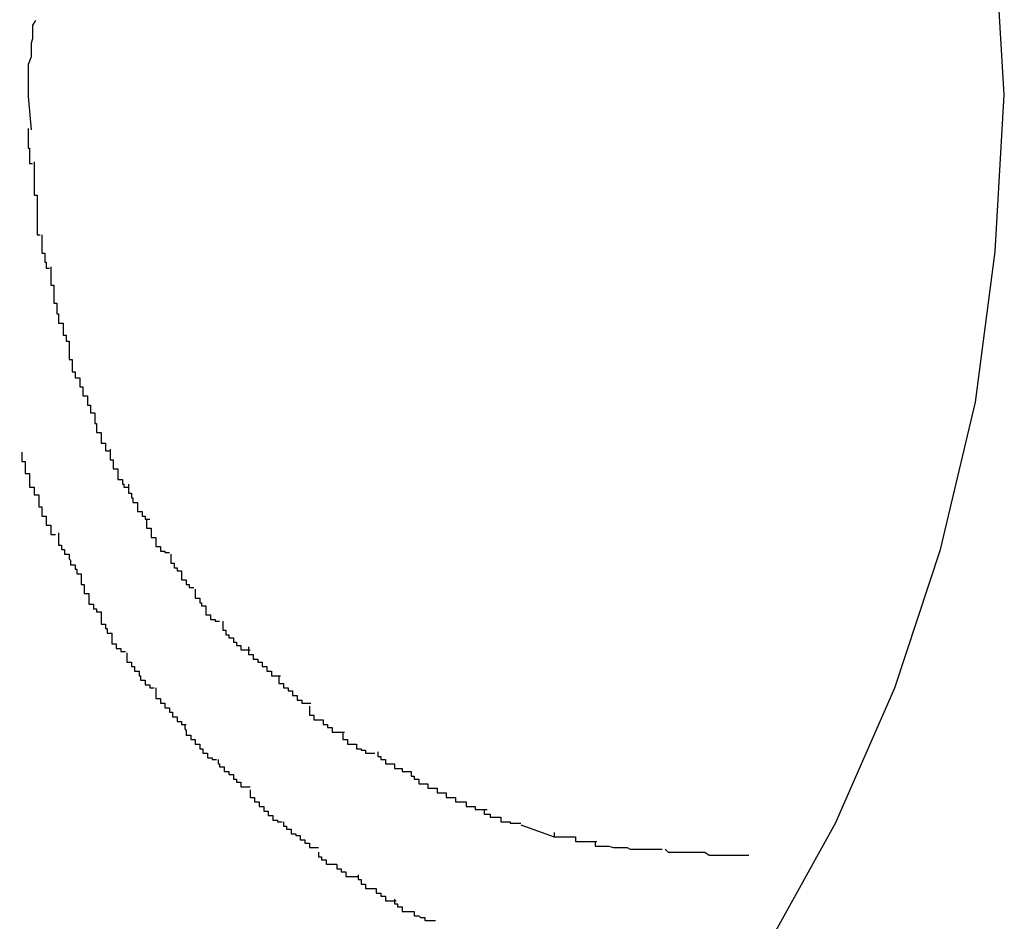
# Model space of a CAD drawing. Extents: x -62 to 62, y -63 to 63.
# Drawn here: x 18 to 18, y 3 to 3 of the extents above; entities that cross this region are included whole.
import ezdxf

# ---------------------------------------------------------------- set-up
doc = ezdxf.new("R2010")
doc.units = 0
doc.layers.get('0').update_dxf_attribs({"linetype": 'CONTINUOUS'})

msp = doc.modelspace()

# ---------------------------------------------------------------- linework, layer by layer
at = {"color": 0}
for points in [[(17.9849, 3.3365), (17.9894, 3.3446), (17.9933, 3.3535), (17.9963, 3.3626), (17.9986, 3.3723), (17.9999, 3.3822), (18.0005, 3.3925), (18.0005, 3.3925), (17.9999, 3.4025), (17.9986, 3.4124), (17.9963, 3.4219), (17.9933, 3.4312), (17.9894, 3.4399), (17.9849, 3.4482), (17.9796, 3.4559), (17.9739, 3.4631), (17.9673, 3.4694), (17.9604, 3.4752), (17.9529, 3.4801), (17.9451, 3.4845), (17.9367, 3.4878), (17.9281, 3.4903)], [(17.9849, 3.3365), (17.9894, 3.3446), (17.9933, 3.3535), (17.9963, 3.3626), (17.9986, 3.3723), (17.9999, 3.3822), (18.0005, 3.3925), (18.0005, 3.3925), (17.9999, 3.4025), (17.9986, 3.4124), (17.9963, 3.4219), (17.9933, 3.4312), (17.9894, 3.4399), (17.9849, 3.4482), (17.9796, 3.4559), (17.9739, 3.4631), (17.9673, 3.4694), (17.9604, 3.4752), (17.9529, 3.4801), (17.9451, 3.4845), (17.9367, 3.4878), (17.9281, 3.4903)], [(17.9368, 3.3974), (17.9368, 3.3974), (17.9366, 3.3971), (17.9366, 3.3968), (17.9366, 3.3965), (17.9366, 3.3962), (17.9365, 3.3959), (17.9365, 3.3956), (17.9365, 3.3953), (17.9365, 3.395), (17.9363, 3.3945), (17.9363, 3.3942), (17.9363, 3.3939), (17.9363, 3.3936), (17.9363, 3.3933), (17.9363, 3.393), (17.9363, 3.3927), (17.9363, 3.3924)], [(17.9368, 3.3974), (17.9368, 3.3974), (17.9366, 3.3971), (17.9366, 3.3968), (17.9366, 3.3965), (17.9366, 3.3962), (17.9365, 3.3959), (17.9365, 3.3956), (17.9365, 3.3953), (17.9365, 3.395), (17.9363, 3.3945), (17.9363, 3.3942), (17.9363, 3.3939), (17.9363, 3.3936), (17.9363, 3.3933), (17.9363, 3.393), (17.9363, 3.3927), (17.9363, 3.3924)], [(17.9363, 3.3924), (17.9365, 3.3902)], [(17.9363, 3.3903), (17.9363, 3.3903), (17.9363, 3.39), (17.9363, 3.3899), (17.9363, 3.3896), (17.9363, 3.3896), (17.9363, 3.3893), (17.9363, 3.3893), (17.9363, 3.389), (17.9364, 3.389), (17.9364, 3.3887), (17.9364, 3.3886), (17.9364, 3.3883), (17.9364, 3.3883), (17.9364, 3.388), (17.9364, 3.388), (17.9364, 3.388), (17.9366, 3.388)], [(17.9363, 3.3903), (17.9363, 3.3903), (17.9363, 3.39), (17.9363, 3.3899), (17.9363, 3.3896), (17.9363, 3.3896), (17.9363, 3.3893), (17.9363, 3.3893), (17.9363, 3.389), (17.9364, 3.389), (17.9364, 3.3887), (17.9364, 3.3886), (17.9364, 3.3883), (17.9364, 3.3883), (17.9364, 3.388), (17.9364, 3.388), (17.9364, 3.388), (17.9366, 3.388)], [(17.9367, 3.3881), (17.9367, 3.3881), (17.9367, 3.3878), (17.9367, 3.3878), (17.9367, 3.3875), (17.9367, 3.3875), (17.9367, 3.3872), (17.9367, 3.3872), (17.9367, 3.3869), (17.9367, 3.3869), (17.9367, 3.3866), (17.9367, 3.3866), (17.9367, 3.3863), (17.9367, 3.3863), (17.9367, 3.386), (17.9367, 3.386), (17.9367, 3.3859), (17.9369, 3.3859)], [(17.9367, 3.3881), (17.9367, 3.3881), (17.9367, 3.3878), (17.9367, 3.3878), (17.9367, 3.3875), (17.9367, 3.3875), (17.9367, 3.3872), (17.9367, 3.3872), (17.9367, 3.3869), (17.9367, 3.3869), (17.9367, 3.3866), (17.9367, 3.3866), (17.9367, 3.3863), (17.9367, 3.3863), (17.9367, 3.386), (17.9367, 3.386), (17.9367, 3.3859), (17.9369, 3.3859)], [(17.9369, 3.3859), (17.9369, 3.3859), (17.9369, 3.3856), (17.9369, 3.3855), (17.9369, 3.3852), (17.9369, 3.3852), (17.9369, 3.3849), (17.9369, 3.3848), (17.9369, 3.3845), (17.9369, 3.3845), (17.9369, 3.3842), (17.9369, 3.384), (17.9369, 3.3837), (17.9369, 3.3837), (17.9369, 3.3834), (17.9369, 3.3834), (17.9369, 3.3833), (17.9371, 3.3833)], [(17.9369, 3.3859), (17.9369, 3.3859), (17.9369, 3.3856), (17.9369, 3.3855), (17.9369, 3.3852), (17.9369, 3.3852), (17.9369, 3.3849), (17.9369, 3.3848), (17.9369, 3.3845), (17.9369, 3.3845), (17.9369, 3.3842), (17.9369, 3.384), (17.9369, 3.3837), (17.9369, 3.3837), (17.9369, 3.3834), (17.9369, 3.3834), (17.9369, 3.3833), (17.9371, 3.3833)], [(17.9372, 3.3833), (17.9372, 3.3833), (17.9372, 3.383), (17.9372, 3.383), (17.9372, 3.3827), (17.9372, 3.3827), (17.9372, 3.3824), (17.9372, 3.3824), (17.9372, 3.3821), (17.9374, 3.3821), (17.9374, 3.3818), (17.9374, 3.3818), (17.9374, 3.3815), (17.9375, 3.3815), (17.9375, 3.3812), (17.9375, 3.3812), (17.9375, 3.3811), (17.9377, 3.3811)], [(17.9372, 3.3833), (17.9372, 3.3833), (17.9372, 3.383), (17.9372, 3.383), (17.9372, 3.3827), (17.9372, 3.3827), (17.9372, 3.3824), (17.9372, 3.3824), (17.9372, 3.3821), (17.9374, 3.3821), (17.9374, 3.3818), (17.9374, 3.3818), (17.9374, 3.3815), (17.9375, 3.3815), (17.9375, 3.3812), (17.9375, 3.3812), (17.9375, 3.3811), (17.9377, 3.3811)], [(17.9378, 3.3812), (17.9378, 3.3812), (17.9378, 3.3809), (17.9378, 3.3809), (17.9378, 3.3806), (17.9378, 3.3806), (17.9378, 3.3803), (17.9378, 3.3803), (17.9378, 3.38), (17.938, 3.38), (17.938, 3.3797), (17.938, 3.3795), (17.938, 3.3792), (17.938, 3.3792), (17.938, 3.3789), (17.938, 3.3789), (17.938, 3.3788), (17.9382, 3.3788)], [(17.9378, 3.3812), (17.9378, 3.3812), (17.9378, 3.3809), (17.9378, 3.3809), (17.9378, 3.3806), (17.9378, 3.3806), (17.9378, 3.3803), (17.9378, 3.3803), (17.9378, 3.38), (17.938, 3.38), (17.938, 3.3797), (17.938, 3.3795), (17.938, 3.3792), (17.938, 3.3792), (17.938, 3.3789), (17.938, 3.3789), (17.938, 3.3788), (17.9382, 3.3788)], [(17.9382, 3.3788), (17.9382, 3.3788), (17.9382, 3.3785), (17.9382, 3.3784), (17.9382, 3.3781), (17.9383, 3.3781), (17.9383, 3.3778), (17.9383, 3.3778), (17.9383, 3.3775), (17.9386, 3.3775), (17.9386, 3.3772), (17.9386, 3.377), (17.9386, 3.3767), (17.9388, 3.3767), (17.9388, 3.3764), (17.9388, 3.3764), (17.9388, 3.3763), (17.939, 3.3763)], [(17.9382, 3.3788), (17.9382, 3.3788), (17.9382, 3.3785), (17.9382, 3.3784), (17.9382, 3.3781), (17.9383, 3.3781), (17.9383, 3.3778), (17.9383, 3.3778), (17.9383, 3.3775), (17.9386, 3.3775), (17.9386, 3.3772), (17.9386, 3.377), (17.9386, 3.3767), (17.9388, 3.3767), (17.9388, 3.3764), (17.9388, 3.3764), (17.9388, 3.3763), (17.939, 3.3763)], [(17.939, 3.3763), (17.939, 3.3763), (17.939, 3.376), (17.939, 3.376), (17.939, 3.3757), (17.939, 3.3757), (17.939, 3.3754), (17.939, 3.3754), (17.939, 3.3751), (17.9392, 3.3751), (17.9392, 3.3748), (17.9392, 3.3746), (17.9392, 3.3743), (17.9394, 3.3743), (17.9394, 3.374), (17.9394, 3.374), (17.9394, 3.3739), (17.9397, 3.3739)], [(17.939, 3.3763), (17.939, 3.3763), (17.939, 3.376), (17.939, 3.376), (17.939, 3.3757), (17.939, 3.3757), (17.939, 3.3754), (17.939, 3.3754), (17.939, 3.3751), (17.9392, 3.3751), (17.9392, 3.3748), (17.9392, 3.3746), (17.9392, 3.3743), (17.9394, 3.3743), (17.9394, 3.374), (17.9394, 3.374), (17.9394, 3.3739), (17.9397, 3.3739)], [(17.9397, 3.3739), (17.9397, 3.3739), (17.9397, 3.3736), (17.9397, 3.3736), (17.9397, 3.3733), (17.9399, 3.3733), (17.9399, 3.373), (17.9399, 3.373), (17.9399, 3.3727), (17.9402, 3.3727), (17.9402, 3.3724), (17.9402, 3.3724), (17.9402, 3.3721), (17.9404, 3.3721), (17.9404, 3.3718), (17.9404, 3.3718), (17.9404, 3.3716), (17.9407, 3.3716)], [(17.9397, 3.3739), (17.9397, 3.3739), (17.9397, 3.3736), (17.9397, 3.3736), (17.9397, 3.3733), (17.9399, 3.3733), (17.9399, 3.373), (17.9399, 3.373), (17.9399, 3.3727), (17.9402, 3.3727), (17.9402, 3.3724), (17.9402, 3.3724), (17.9402, 3.3721), (17.9404, 3.3721), (17.9404, 3.3718), (17.9404, 3.3718), (17.9404, 3.3716), (17.9407, 3.3716)], [(17.9407, 3.3716), (17.9407, 3.3716), (17.9407, 3.3713), (17.9407, 3.3712), (17.9407, 3.3709), (17.9408, 3.3709), (17.9408, 3.3706), (17.9408, 3.3706), (17.9408, 3.3703), (17.9411, 3.3703), (17.9411, 3.37), (17.9411, 3.3699), (17.9411, 3.3696), (17.9414, 3.3696), (17.9414, 3.3693), (17.9414, 3.3693), (17.9414, 3.3691), (17.9417, 3.3691)], [(17.9407, 3.3716), (17.9407, 3.3716), (17.9407, 3.3713), (17.9407, 3.3712), (17.9407, 3.3709), (17.9408, 3.3709), (17.9408, 3.3706), (17.9408, 3.3706), (17.9408, 3.3703), (17.9411, 3.3703), (17.9411, 3.37), (17.9411, 3.3699), (17.9411, 3.3696), (17.9414, 3.3696), (17.9414, 3.3693), (17.9414, 3.3693), (17.9414, 3.3691), (17.9417, 3.3691)], [(17.9359, 3.369), (17.9359, 3.369), (17.9359, 3.3687), (17.9359, 3.3687), (17.9359, 3.3684), (17.9361, 3.3684), (17.9361, 3.3681), (17.9361, 3.3679), (17.9361, 3.3676), (17.9364, 3.3676), (17.9364, 3.3673), (17.9364, 3.367), (17.9364, 3.3667), (17.9367, 3.3667), (17.9367, 3.3664), (17.9367, 3.3664), (17.9367, 3.3662), (17.937, 3.3662)], [(17.9359, 3.369), (17.9359, 3.369), (17.9359, 3.3687), (17.9359, 3.3687), (17.9359, 3.3684), (17.9361, 3.3684), (17.9361, 3.3681), (17.9361, 3.3679), (17.9361, 3.3676), (17.9364, 3.3676), (17.9364, 3.3673), (17.9364, 3.367), (17.9364, 3.3667), (17.9367, 3.3667), (17.9367, 3.3664), (17.9367, 3.3664), (17.9367, 3.3662), (17.937, 3.3662)], [(17.9417, 3.3692), (17.9417, 3.3692), (17.9417, 3.3689), (17.9417, 3.3688), (17.9417, 3.3685), (17.9419, 3.3685), (17.9419, 3.3682), (17.9419, 3.3682), (17.9419, 3.3679), (17.9422, 3.3679), (17.9422, 3.3676), (17.9422, 3.3675), (17.9422, 3.3672), (17.9425, 3.3672), (17.9425, 3.3669), (17.9426, 3.3669), (17.9426, 3.3667), (17.9429, 3.3667)], [(17.9417, 3.3692), (17.9417, 3.3692), (17.9417, 3.3689), (17.9417, 3.3688), (17.9417, 3.3685), (17.9419, 3.3685), (17.9419, 3.3682), (17.9419, 3.3682), (17.9419, 3.3679), (17.9422, 3.3679), (17.9422, 3.3676), (17.9422, 3.3675), (17.9422, 3.3672), (17.9425, 3.3672), (17.9425, 3.3669), (17.9426, 3.3669), (17.9426, 3.3667), (17.9429, 3.3667)], [(17.9429, 3.3669), (17.9429, 3.3669), (17.9429, 3.3666), (17.9429, 3.3666), (17.9429, 3.3663), (17.9431, 3.3663), (17.9431, 3.366), (17.9432, 3.366), (17.9432, 3.3657), (17.9435, 3.3657), (17.9435, 3.3654), (17.9435, 3.3654), (17.9435, 3.3651), (17.9438, 3.3651), (17.9438, 3.3648), (17.944, 3.3648), (17.944, 3.3646), (17.9443, 3.3646)], [(17.9429, 3.3669), (17.9429, 3.3669), (17.9429, 3.3666), (17.9429, 3.3666), (17.9429, 3.3663), (17.9431, 3.3663), (17.9431, 3.366), (17.9432, 3.366), (17.9432, 3.3657), (17.9435, 3.3657), (17.9435, 3.3654), (17.9435, 3.3654), (17.9435, 3.3651), (17.9438, 3.3651), (17.9438, 3.3648), (17.944, 3.3648), (17.944, 3.3646), (17.9443, 3.3646)], [(17.937, 3.3662), (17.937, 3.3662), (17.937, 3.3659), (17.937, 3.3657), (17.937, 3.3654), (17.9372, 3.3654), (17.9372, 3.3651), (17.9372, 3.3651), (17.9372, 3.3648), (17.9375, 3.3648), (17.9375, 3.3645), (17.9375, 3.3645), (17.9375, 3.3642), (17.9378, 3.3642), (17.9378, 3.3639), (17.9378, 3.3639), (17.9378, 3.3636), (17.9381, 3.3636)], [(17.937, 3.3662), (17.937, 3.3662), (17.937, 3.3659), (17.937, 3.3657), (17.937, 3.3654), (17.9372, 3.3654), (17.9372, 3.3651), (17.9372, 3.3651), (17.9372, 3.3648), (17.9375, 3.3648), (17.9375, 3.3645), (17.9375, 3.3645), (17.9375, 3.3642), (17.9378, 3.3642), (17.9378, 3.3639), (17.9378, 3.3639), (17.9378, 3.3636), (17.9381, 3.3636)], [(17.9441, 3.3646), (17.9441, 3.3646), (17.9441, 3.3643), (17.9441, 3.3643), (17.9441, 3.364), (17.9444, 3.364), (17.9444, 3.3637), (17.9444, 3.3637), (17.9444, 3.3634), (17.9447, 3.3634), (17.9447, 3.3631), (17.9447, 3.3631), (17.9447, 3.3628), (17.945, 3.3628), (17.945, 3.3625), (17.9453, 3.3625), (17.9453, 3.3624), (17.9456, 3.3624)], [(17.9441, 3.3646), (17.9441, 3.3646), (17.9441, 3.3643), (17.9441, 3.3643), (17.9441, 3.364), (17.9444, 3.364), (17.9444, 3.3637), (17.9444, 3.3637), (17.9444, 3.3634), (17.9447, 3.3634), (17.9447, 3.3631), (17.9447, 3.3631), (17.9447, 3.3628), (17.945, 3.3628), (17.945, 3.3625), (17.9453, 3.3625), (17.9453, 3.3624), (17.9456, 3.3624)], [(17.9383, 3.3637), (17.9383, 3.3637), (17.9383, 3.3634), (17.9383, 3.3632), (17.9383, 3.3629), (17.9385, 3.3629), (17.9385, 3.3626), (17.9387, 3.3626), (17.9387, 3.3623), (17.939, 3.3623), (17.939, 3.362), (17.9391, 3.3619), (17.9391, 3.3616), (17.9394, 3.3616), (17.9394, 3.3613), (17.9395, 3.3613), (17.9395, 3.361), (17.9398, 3.361)], [(17.9383, 3.3637), (17.9383, 3.3637), (17.9383, 3.3634), (17.9383, 3.3632), (17.9383, 3.3629), (17.9385, 3.3629), (17.9385, 3.3626), (17.9387, 3.3626), (17.9387, 3.3623), (17.939, 3.3623), (17.939, 3.362), (17.9391, 3.3619), (17.9391, 3.3616), (17.9394, 3.3616), (17.9394, 3.3613), (17.9395, 3.3613), (17.9395, 3.361), (17.9398, 3.361)], [(17.9457, 3.3623), (17.9457, 3.3623), (17.9457, 3.362), (17.9457, 3.362), (17.9457, 3.3617), (17.9459, 3.3617), (17.9459, 3.3614), (17.9461, 3.3614), (17.9461, 3.3612), (17.9464, 3.3612), (17.9464, 3.3609), (17.9464, 3.3609), (17.9464, 3.3606), (17.9467, 3.3606), (17.9467, 3.3603), (17.9469, 3.3603), (17.9469, 3.3601), (17.9472, 3.3601)], [(17.9457, 3.3623), (17.9457, 3.3623), (17.9457, 3.362), (17.9457, 3.362), (17.9457, 3.3617), (17.9459, 3.3617), (17.9459, 3.3614), (17.9461, 3.3614), (17.9461, 3.3612), (17.9464, 3.3612), (17.9464, 3.3609), (17.9464, 3.3609), (17.9464, 3.3606), (17.9467, 3.3606), (17.9467, 3.3603), (17.9469, 3.3603), (17.9469, 3.3601), (17.9472, 3.3601)], [(17.9398, 3.361), (17.9398, 3.361), (17.9398, 3.3607), (17.9398, 3.3606), (17.9398, 3.3603), (17.94, 3.3603), (17.94, 3.36), (17.94, 3.36), (17.94, 3.3597), (17.9403, 3.3597), (17.9403, 3.3594), (17.9403, 3.3593), (17.9403, 3.359), (17.9406, 3.359), (17.9406, 3.3587), (17.9408, 3.3587), (17.9408, 3.3585), (17.9411, 3.3585)], [(17.9398, 3.361), (17.9398, 3.361), (17.9398, 3.3607), (17.9398, 3.3606), (17.9398, 3.3603), (17.94, 3.3603), (17.94, 3.36), (17.94, 3.36), (17.94, 3.3597), (17.9403, 3.3597), (17.9403, 3.3594), (17.9403, 3.3593), (17.9403, 3.359), (17.9406, 3.359), (17.9406, 3.3587), (17.9408, 3.3587), (17.9408, 3.3585), (17.9411, 3.3585)], [(17.9473, 3.36), (17.9473, 3.36), (17.9473, 3.3597), (17.9473, 3.3597), (17.9473, 3.3594), (17.9476, 3.3594), (17.9476, 3.3591), (17.9477, 3.3591), (17.9477, 3.3589), (17.948, 3.3589), (17.948, 3.3586), (17.948, 3.3586), (17.948, 3.3583), (17.9483, 3.3583), (17.9483, 3.358), (17.9486, 3.358), (17.9486, 3.3579), (17.9489, 3.3579)], [(17.9473, 3.36), (17.9473, 3.36), (17.9473, 3.3597), (17.9473, 3.3597), (17.9473, 3.3594), (17.9476, 3.3594), (17.9476, 3.3591), (17.9477, 3.3591), (17.9477, 3.3589), (17.948, 3.3589), (17.948, 3.3586), (17.948, 3.3586), (17.948, 3.3583), (17.9483, 3.3583), (17.9483, 3.358), (17.9486, 3.358), (17.9486, 3.3579), (17.9489, 3.3579)], [(17.9411, 3.3585), (17.9411, 3.3585), (17.9411, 3.3582), (17.9411, 3.358), (17.9411, 3.3577), (17.9414, 3.3577), (17.9414, 3.3574), (17.9415, 3.3574), (17.9415, 3.3571), (17.9418, 3.3571), (17.9418, 3.3568), (17.9418, 3.3567), (17.9418, 3.3564), (17.9421, 3.3564), (17.9421, 3.3561), (17.9424, 3.3561), (17.9424, 3.3559), (17.9427, 3.3559)], [(17.9411, 3.3585), (17.9411, 3.3585), (17.9411, 3.3582), (17.9411, 3.358), (17.9411, 3.3577), (17.9414, 3.3577), (17.9414, 3.3574), (17.9415, 3.3574), (17.9415, 3.3571), (17.9418, 3.3571), (17.9418, 3.3568), (17.9418, 3.3567), (17.9418, 3.3564), (17.9421, 3.3564), (17.9421, 3.3561), (17.9424, 3.3561), (17.9424, 3.3559), (17.9427, 3.3559)], [(17.9491, 3.3579), (17.9491, 3.3579), (17.9491, 3.3576), (17.9491, 3.3576), (17.9491, 3.3573), (17.9493, 3.3573), (17.9493, 3.357), (17.9495, 3.357), (17.9495, 3.3568), (17.9498, 3.3568), (17.9498, 3.3565), (17.95, 3.3565), (17.95, 3.3563), (17.9503, 3.3563), (17.9503, 3.356), (17.9506, 3.356), (17.9506, 3.356), (17.9509, 3.356)], [(17.9491, 3.3579), (17.9491, 3.3579), (17.9491, 3.3576), (17.9491, 3.3576), (17.9491, 3.3573), (17.9493, 3.3573), (17.9493, 3.357), (17.9495, 3.357), (17.9495, 3.3568), (17.9498, 3.3568), (17.9498, 3.3565), (17.95, 3.3565), (17.95, 3.3563), (17.9503, 3.3563), (17.9503, 3.356), (17.9506, 3.356), (17.9506, 3.356), (17.9509, 3.356)], [(17.9508, 3.3562), (17.9508, 3.3562), (17.9508, 3.3559), (17.9508, 3.3559), (17.9508, 3.3557), (17.9511, 3.3557), (17.9511, 3.3554), (17.9514, 3.3554), (17.9514, 3.3552), (17.9517, 3.3552), (17.9517, 3.3549), (17.952, 3.3549), (17.952, 3.3546), (17.9523, 3.3546), (17.9523, 3.3543), (17.9526, 3.3543), (17.9526, 3.3543), (17.9529, 3.3543)], [(17.9508, 3.3562), (17.9508, 3.3562), (17.9508, 3.3559), (17.9508, 3.3559), (17.9508, 3.3557), (17.9511, 3.3557), (17.9511, 3.3554), (17.9514, 3.3554), (17.9514, 3.3552), (17.9517, 3.3552), (17.9517, 3.3549), (17.952, 3.3549), (17.952, 3.3546), (17.9523, 3.3546), (17.9523, 3.3543), (17.9526, 3.3543), (17.9526, 3.3543), (17.9529, 3.3543)], [(17.9428, 3.3558), (17.9428, 3.3558), (17.9428, 3.3555), (17.9428, 3.3555), (17.9428, 3.3552), (17.9431, 3.3552), (17.9431, 3.3549), (17.9433, 3.3549), (17.9433, 3.3546), (17.9436, 3.3546), (17.9436, 3.3543), (17.9437, 3.3543), (17.9437, 3.354), (17.944, 3.354), (17.944, 3.3537), (17.9443, 3.3537), (17.9443, 3.3535), (17.9446, 3.3535)], [(17.9428, 3.3558), (17.9428, 3.3558), (17.9428, 3.3555), (17.9428, 3.3555), (17.9428, 3.3552), (17.9431, 3.3552), (17.9431, 3.3549), (17.9433, 3.3549), (17.9433, 3.3546), (17.9436, 3.3546), (17.9436, 3.3543), (17.9437, 3.3543), (17.9437, 3.354), (17.944, 3.354), (17.944, 3.3537), (17.9443, 3.3537), (17.9443, 3.3535), (17.9446, 3.3535)], [(17.9528, 3.3543), (17.9528, 3.3543), (17.9528, 3.354), (17.9528, 3.354), (17.9528, 3.3538), (17.9531, 3.3538), (17.9531, 3.3535), (17.9534, 3.3535), (17.9534, 3.3533), (17.9537, 3.3533), (17.9537, 3.353), (17.954, 3.353), (17.954, 3.3527), (17.9543, 3.3527), (17.9543, 3.3525), (17.9546, 3.3525), (17.9546, 3.3525), (17.9549, 3.3525)], [(17.9528, 3.3543), (17.9528, 3.3543), (17.9528, 3.354), (17.9528, 3.354), (17.9528, 3.3538), (17.9531, 3.3538), (17.9531, 3.3535), (17.9534, 3.3535), (17.9534, 3.3533), (17.9537, 3.3533), (17.9537, 3.353), (17.954, 3.353), (17.954, 3.3527), (17.9543, 3.3527), (17.9543, 3.3525), (17.9546, 3.3525), (17.9546, 3.3525), (17.9549, 3.3525)], [(17.9447, 3.3535), (17.9447, 3.3535), (17.9447, 3.3532), (17.9447, 3.3531), (17.9447, 3.3528), (17.945, 3.3528), (17.945, 3.3525), (17.9453, 3.3525), (17.9453, 3.3522), (17.9456, 3.3522), (17.9456, 3.3519), (17.9458, 3.3519), (17.9458, 3.3516), (17.9461, 3.3516), (17.9461, 3.3513), (17.9464, 3.3513), (17.9464, 3.3511), (17.9467, 3.3511)], [(17.9447, 3.3535), (17.9447, 3.3535), (17.9447, 3.3532), (17.9447, 3.3531), (17.9447, 3.3528), (17.945, 3.3528), (17.945, 3.3525), (17.9453, 3.3525), (17.9453, 3.3522), (17.9456, 3.3522), (17.9456, 3.3519), (17.9458, 3.3519), (17.9458, 3.3516), (17.9461, 3.3516), (17.9461, 3.3513), (17.9464, 3.3513), (17.9464, 3.3511), (17.9467, 3.3511)], [(17.9548, 3.3523), (17.9548, 3.3523), (17.9548, 3.352), (17.9548, 3.352), (17.9548, 3.3517), (17.9551, 3.3517), (17.9551, 3.3514), (17.9554, 3.3514), (17.9554, 3.3514), (17.9557, 3.3514), (17.9557, 3.3511), (17.956, 3.3511), (17.956, 3.3509), (17.9563, 3.3509), (17.9563, 3.3506), (17.9566, 3.3506), (17.9568, 3.3506), (17.9571, 3.3506)], [(17.9548, 3.3523), (17.9548, 3.3523), (17.9548, 3.352), (17.9548, 3.352), (17.9548, 3.3517), (17.9551, 3.3517), (17.9551, 3.3514), (17.9554, 3.3514), (17.9554, 3.3514), (17.9557, 3.3514), (17.9557, 3.3511), (17.956, 3.3511), (17.956, 3.3509), (17.9563, 3.3509), (17.9563, 3.3506), (17.9566, 3.3506), (17.9568, 3.3506), (17.9571, 3.3506)], [(17.9466, 3.3511), (17.9466, 3.3511), (17.9466, 3.3508), (17.9467, 3.3507), (17.9467, 3.3504), (17.947, 3.3504), (17.947, 3.3501), (17.9473, 3.3501), (17.9473, 3.3498), (17.9476, 3.3498), (17.9476, 3.3495), (17.9478, 3.3495), (17.9478, 3.3492), (17.9481, 3.3492), (17.9481, 3.3489), (17.9484, 3.3489), (17.9484, 3.3488), (17.9487, 3.3488)], [(17.9466, 3.3511), (17.9466, 3.3511), (17.9466, 3.3508), (17.9467, 3.3507), (17.9467, 3.3504), (17.947, 3.3504), (17.947, 3.3501), (17.9473, 3.3501), (17.9473, 3.3498), (17.9476, 3.3498), (17.9476, 3.3495), (17.9478, 3.3495), (17.9478, 3.3492), (17.9481, 3.3492), (17.9481, 3.3489), (17.9484, 3.3489), (17.9484, 3.3488), (17.9487, 3.3488)], [(17.957, 3.3506), (17.957, 3.3506), (17.957, 3.3503), (17.957, 3.3503), (17.957, 3.3501), (17.9573, 3.3501), (17.9573, 3.3498), (17.9576, 3.3498), (17.9576, 3.3498), (17.9579, 3.3498), (17.9579, 3.3495), (17.9582, 3.3495), (17.9582, 3.3494), (17.9585, 3.3494), (17.9585, 3.3492), (17.9588, 3.3492), (17.9588, 3.3492), (17.9591, 3.3492)], [(17.957, 3.3506), (17.957, 3.3506), (17.957, 3.3503), (17.957, 3.3503), (17.957, 3.3501), (17.9573, 3.3501), (17.9573, 3.3498), (17.9576, 3.3498), (17.9576, 3.3498), (17.9579, 3.3498), (17.9579, 3.3495), (17.9582, 3.3495), (17.9582, 3.3494), (17.9585, 3.3494), (17.9585, 3.3492), (17.9588, 3.3492), (17.9588, 3.3492), (17.9591, 3.3492)], [(17.9593, 3.3493), (17.9593, 3.3493), (17.9593, 3.349), (17.9595, 3.349), (17.9595, 3.3488), (17.9598, 3.3488), (17.9598, 3.3485), (17.9601, 3.3485), (17.9601, 3.3485), (17.9604, 3.3485), (17.9604, 3.3482), (17.9606, 3.3482), (17.9606, 3.3482), (17.9609, 3.3482), (17.9609, 3.348), (17.9612, 3.348), (17.9612, 3.348), (17.9615, 3.348)], [(17.9593, 3.3493), (17.9593, 3.3493), (17.9593, 3.349), (17.9595, 3.349), (17.9595, 3.3488), (17.9598, 3.3488), (17.9598, 3.3485), (17.9601, 3.3485), (17.9601, 3.3485), (17.9604, 3.3485), (17.9604, 3.3482), (17.9606, 3.3482), (17.9606, 3.3482), (17.9609, 3.3482), (17.9609, 3.348), (17.9612, 3.348), (17.9612, 3.348), (17.9615, 3.348)], [(17.9488, 3.3488), (17.9488, 3.3488), (17.9488, 3.3485), (17.9489, 3.3485), (17.9489, 3.3483), (17.9492, 3.3483), (17.9492, 3.348), (17.9495, 3.348), (17.9495, 3.3478), (17.9498, 3.3478), (17.9498, 3.3475), (17.95, 3.3475), (17.95, 3.3473), (17.9503, 3.3473), (17.9503, 3.347), (17.9506, 3.347), (17.9506, 3.347), (17.9509, 3.347)], [(17.9488, 3.3488), (17.9488, 3.3488), (17.9488, 3.3485), (17.9489, 3.3485), (17.9489, 3.3483), (17.9492, 3.3483), (17.9492, 3.348), (17.9495, 3.348), (17.9495, 3.3478), (17.9498, 3.3478), (17.9498, 3.3475), (17.95, 3.3475), (17.95, 3.3473), (17.9503, 3.3473), (17.9503, 3.347), (17.9506, 3.347), (17.9506, 3.347), (17.9509, 3.347)], [(17.9615, 3.348), (17.9615, 3.348), (17.9615, 3.3477), (17.9617, 3.3477), (17.9617, 3.3475), (17.962, 3.3475), (17.962, 3.3472), (17.9623, 3.3472), (17.9623, 3.3472), (17.9626, 3.3472), (17.9626, 3.3469), (17.9629, 3.3469), (17.9629, 3.3469), (17.9632, 3.3469), (17.9632, 3.3466), (17.9635, 3.3466), (17.9635, 3.3466), (17.9638, 3.3466)], [(17.9615, 3.348), (17.9615, 3.348), (17.9615, 3.3477), (17.9617, 3.3477), (17.9617, 3.3475), (17.962, 3.3475), (17.962, 3.3472), (17.9623, 3.3472), (17.9623, 3.3472), (17.9626, 3.3472), (17.9626, 3.3469), (17.9629, 3.3469), (17.9629, 3.3469), (17.9632, 3.3469), (17.9632, 3.3466), (17.9635, 3.3466), (17.9635, 3.3466), (17.9638, 3.3466)], [(17.9509, 3.3468), (17.9509, 3.3468), (17.9509, 3.3465), (17.9509, 3.3465), (17.9509, 3.3463), (17.9512, 3.3463), (17.9512, 3.346), (17.9515, 3.346), (17.9515, 3.3457), (17.9518, 3.3457), (17.9518, 3.3454), (17.9521, 3.3454), (17.9521, 3.3451), (17.9524, 3.3451), (17.9524, 3.3448), (17.9527, 3.3448), (17.9527, 3.3447), (17.953, 3.3447)], [(17.9509, 3.3468), (17.9509, 3.3468), (17.9509, 3.3465), (17.9509, 3.3465), (17.9509, 3.3463), (17.9512, 3.3463), (17.9512, 3.346), (17.9515, 3.346), (17.9515, 3.3457), (17.9518, 3.3457), (17.9518, 3.3454), (17.9521, 3.3454), (17.9521, 3.3451), (17.9524, 3.3451), (17.9524, 3.3448), (17.9527, 3.3448), (17.9527, 3.3447), (17.953, 3.3447)], [(17.9638, 3.3466), (17.9638, 3.3466), (17.9638, 3.3463), (17.9641, 3.3463), (17.9641, 3.3463), (17.9644, 3.3463), (17.9644, 3.346), (17.9647, 3.346), (17.9648, 3.346), (17.9651, 3.346), (17.9651, 3.3457), (17.9654, 3.3457), (17.9654, 3.3457), (17.9657, 3.3457), (17.9657, 3.3455), (17.966, 3.3455), (17.9662, 3.3455), (17.9665, 3.3455)], [(17.9638, 3.3466), (17.9638, 3.3466), (17.9638, 3.3463), (17.9641, 3.3463), (17.9641, 3.3463), (17.9644, 3.3463), (17.9644, 3.346), (17.9647, 3.346), (17.9648, 3.346), (17.9651, 3.346), (17.9651, 3.3457), (17.9654, 3.3457), (17.9654, 3.3457), (17.9657, 3.3457), (17.9657, 3.3455), (17.966, 3.3455), (17.9662, 3.3455), (17.9665, 3.3455)], [(17.9663, 3.3455), (17.9663, 3.3455), (17.9663, 3.3452), (17.9664, 3.3452), (17.9664, 3.3452), (17.9667, 3.3452), (17.9667, 3.345), (17.967, 3.345), (17.9671, 3.345), (17.9674, 3.345), (17.9674, 3.3447), (17.9677, 3.3447), (17.9677, 3.3447), (17.968, 3.3447), (17.968, 3.3446), (17.9683, 3.3446), (17.9684, 3.3446), (17.9687, 3.3446)], [(17.9663, 3.3455), (17.9663, 3.3455), (17.9663, 3.3452), (17.9664, 3.3452), (17.9664, 3.3452), (17.9667, 3.3452), (17.9667, 3.345), (17.967, 3.345), (17.9671, 3.345), (17.9674, 3.345), (17.9674, 3.3447), (17.9677, 3.3447), (17.9677, 3.3447), (17.968, 3.3447), (17.968, 3.3446), (17.9683, 3.3446), (17.9684, 3.3446), (17.9687, 3.3446)], [(17.9531, 3.3447), (17.9531, 3.3447), (17.9531, 3.3444), (17.9533, 3.3444), (17.9533, 3.3442), (17.9536, 3.3442), (17.9536, 3.3439), (17.9539, 3.3439), (17.9539, 3.3438), (17.9542, 3.3438), (17.9542, 3.3435), (17.9545, 3.3435), (17.9545, 3.3433), (17.9548, 3.3433), (17.9548, 3.343), (17.9551, 3.343), (17.9551, 3.343), (17.9554, 3.343)], [(17.9531, 3.3447), (17.9531, 3.3447), (17.9531, 3.3444), (17.9533, 3.3444), (17.9533, 3.3442), (17.9536, 3.3442), (17.9536, 3.3439), (17.9539, 3.3439), (17.9539, 3.3438), (17.9542, 3.3438), (17.9542, 3.3435), (17.9545, 3.3435), (17.9545, 3.3433), (17.9548, 3.3433), (17.9548, 3.343), (17.9551, 3.343), (17.9551, 3.343), (17.9554, 3.343)], [(17.9687, 3.3445), (17.9709, 3.3437)], [(17.9709, 3.344), (17.9709, 3.344), (17.9709, 3.3437), (17.9712, 3.3437), (17.9712, 3.3437), (17.9715, 3.3437), (17.9715, 3.3437), (17.9718, 3.3437), (17.972, 3.3437), (17.9723, 3.3437), (17.9723, 3.3434), (17.9726, 3.3434), (17.9726, 3.3434), (17.9729, 3.3434), (17.9729, 3.3434), (17.9732, 3.3434), (17.9734, 3.3434), (17.9737, 3.3434)], [(17.9709, 3.344), (17.9709, 3.344), (17.9709, 3.3437), (17.9712, 3.3437), (17.9712, 3.3437), (17.9715, 3.3437), (17.9715, 3.3437), (17.9718, 3.3437), (17.972, 3.3437), (17.9723, 3.3437), (17.9723, 3.3434), (17.9726, 3.3434), (17.9726, 3.3434), (17.9729, 3.3434), (17.9729, 3.3434), (17.9732, 3.3434), (17.9734, 3.3434), (17.9737, 3.3434)], [(17.9736, 3.3434), (17.9736, 3.3434), (17.9736, 3.3431), (17.9739, 3.3431), (17.9742, 3.3431), (17.9745, 3.3431), (17.9748, 3.343), (17.9751, 3.343), (17.9754, 3.343), (17.9757, 3.343), (17.9759, 3.3429), (17.9762, 3.3429), (17.9765, 3.3429), (17.9768, 3.3429), (17.9771, 3.3429), (17.9774, 3.3429), (17.9777, 3.3429), (17.978, 3.3429)], [(17.9736, 3.3434), (17.9736, 3.3434), (17.9736, 3.3431), (17.9739, 3.3431), (17.9742, 3.3431), (17.9745, 3.3431), (17.9748, 3.343), (17.9751, 3.343), (17.9754, 3.343), (17.9757, 3.343), (17.9759, 3.3429), (17.9762, 3.3429), (17.9765, 3.3429), (17.9768, 3.3429), (17.9771, 3.3429), (17.9774, 3.3429), (17.9777, 3.3429), (17.978, 3.3429)], [(17.9554, 3.3427), (17.9554, 3.3427), (17.9554, 3.3424), (17.9556, 3.3424), (17.9556, 3.3422), (17.9559, 3.3422), (17.9559, 3.3419), (17.9562, 3.3419), (17.9563, 3.3419), (17.9566, 3.3419), (17.9566, 3.3416), (17.9569, 3.3416), (17.9569, 3.3414), (17.9572, 3.3414), (17.9572, 3.3411), (17.9575, 3.3411), (17.9577, 3.3411), (17.958, 3.3411)], [(17.9554, 3.3427), (17.9554, 3.3427), (17.9554, 3.3424), (17.9556, 3.3424), (17.9556, 3.3422), (17.9559, 3.3422), (17.9559, 3.3419), (17.9562, 3.3419), (17.9563, 3.3419), (17.9566, 3.3419), (17.9566, 3.3416), (17.9569, 3.3416), (17.9569, 3.3414), (17.9572, 3.3414), (17.9572, 3.3411), (17.9575, 3.3411), (17.9577, 3.3411), (17.958, 3.3411)], [(17.9782, 3.3429), (17.9782, 3.3429), (17.9784, 3.3427), (17.9787, 3.3427), (17.979, 3.3427), (17.9793, 3.3427), (17.9796, 3.3427), (17.9799, 3.3427), (17.9802, 3.3427), (17.9808, 3.3427), (17.9811, 3.3425), (17.9814, 3.3425), (17.9817, 3.3425), (17.9823, 3.3425), (17.9826, 3.3425), (17.9829, 3.3425), (17.9832, 3.3425), (17.9837, 3.3425)], [(17.9782, 3.3429), (17.9782, 3.3429), (17.9784, 3.3427), (17.9787, 3.3427), (17.979, 3.3427), (17.9793, 3.3427), (17.9796, 3.3427), (17.9799, 3.3427), (17.9802, 3.3427), (17.9808, 3.3427), (17.9811, 3.3425), (17.9814, 3.3425), (17.9817, 3.3425), (17.9823, 3.3425), (17.9826, 3.3425), (17.9829, 3.3425), (17.9832, 3.3425), (17.9837, 3.3425)], [(17.958, 3.3412), (17.958, 3.3412), (17.958, 3.3409), (17.9582, 3.3409), (17.9582, 3.3406), (17.9585, 3.3406), (17.9585, 3.3403), (17.9588, 3.3403), (17.9589, 3.3403), (17.9592, 3.3403), (17.9592, 3.34), (17.9595, 3.34), (17.9595, 3.3398), (17.9598, 3.3398), (17.9598, 3.3395), (17.9601, 3.3395), (17.9602, 3.3395), (17.9605, 3.3395)], [(17.958, 3.3412), (17.958, 3.3412), (17.958, 3.3409), (17.9582, 3.3409), (17.9582, 3.3406), (17.9585, 3.3406), (17.9585, 3.3403), (17.9588, 3.3403), (17.9589, 3.3403), (17.9592, 3.3403), (17.9592, 3.34), (17.9595, 3.34), (17.9595, 3.3398), (17.9598, 3.3398), (17.9598, 3.3395), (17.9601, 3.3395), (17.9602, 3.3395), (17.9605, 3.3395)], [(17.9604, 3.3396), (17.9604, 3.3396), (17.9604, 3.3393), (17.9606, 3.3393), (17.9606, 3.3391), (17.9609, 3.3391), (17.9609, 3.3388), (17.9612, 3.3388), (17.9614, 3.3388), (17.9617, 3.3388), (17.9617, 3.3385), (17.962, 3.3385), (17.9621, 3.3384), (17.9624, 3.3384), (17.9624, 3.3382), (17.9627, 3.3382), (17.9628, 3.3382), (17.9631, 3.3382)], [(17.9604, 3.3396), (17.9604, 3.3396), (17.9604, 3.3393), (17.9606, 3.3393), (17.9606, 3.3391), (17.9609, 3.3391), (17.9609, 3.3388), (17.9612, 3.3388), (17.9614, 3.3388), (17.9617, 3.3388), (17.9617, 3.3385), (17.962, 3.3385), (17.9621, 3.3384), (17.9624, 3.3384), (17.9624, 3.3382), (17.9627, 3.3382), (17.9628, 3.3382), (17.9631, 3.3382)]]:
    msp.add_lwpolyline(points, dxfattribs=at)

doc.saveas('drawing.dxf')
